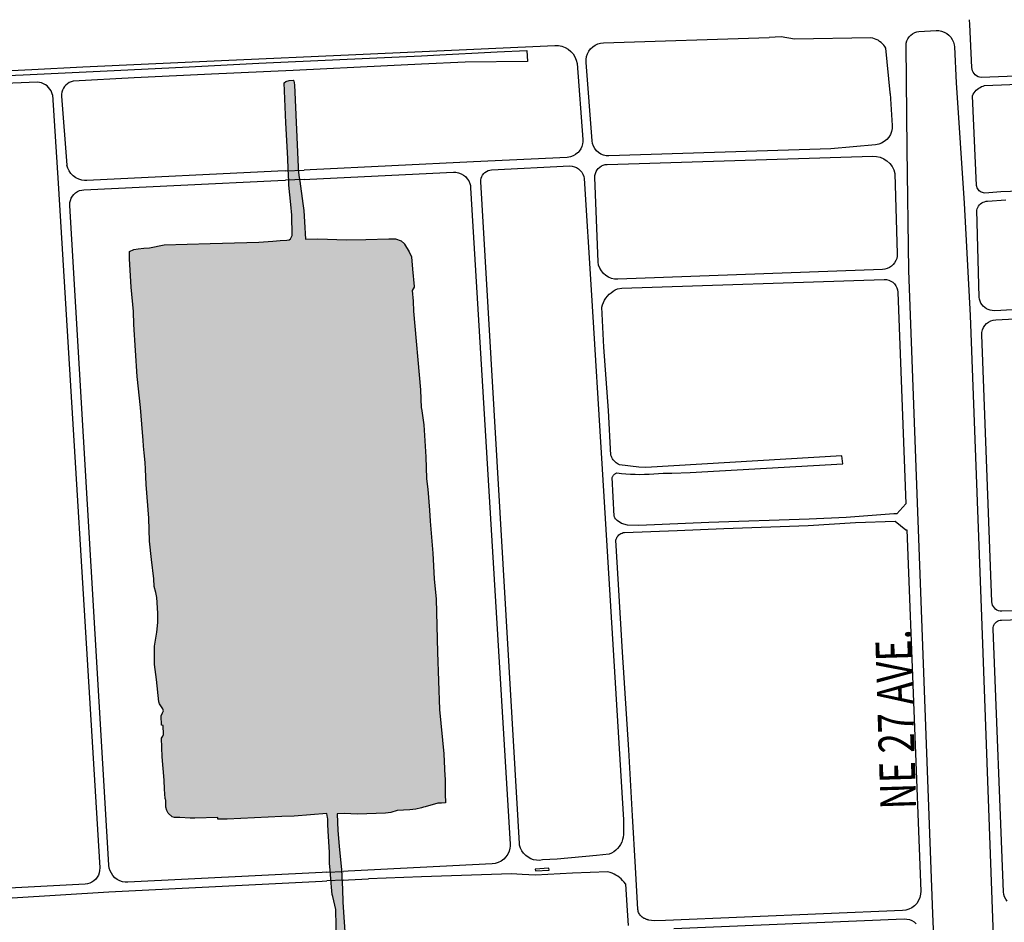
# Model space of a CAD drawing. Units: feet. Extents: x 911636 to 926168, y 523944 to 532312.
# Drawn here: x 914360 to 916564, y 529967 to 531988 of the extents above; entities that cross this region are included whole.
import ezdxf
from ezdxf.enums import TextEntityAlignment as Align

# ---------------------------------------------------------------- set-up
doc = ezdxf.new("R2010")
doc.units = ezdxf.units.FT
doc.header["$LTSCALE"] = 0.5
doc.header["$MEASUREMENT"] = 0
for name, color, linetype in [('MAP - EOP', 8, 'Continuous'), ('MAP - STREET NAMES', 7, 'Continuous'), ('MAP - WATER LINES', 152, 'Continuous')]:
    doc.layers.add(name, color=color, linetype=linetype)
doc.layers.add('MAP - WATER HATCH', color=252, linetype='Continuous', lineweight=25)
doc.styles.add('-wasd-note', font='romans.shx', dxfattribs={"width": 0.75})

msp = doc.modelspace()

# ---------------------------------------------------------------- hatches: boundary and pattern name
at = {"layer": 'MAP - WATER HATCH'}
h = msp.add_hatch(color=256, dxfattribs=at)
h.set_gradient(color1=(173, 173, 173), color2=(173, 173, 173), tint=1, name='CYLINDER')
h.paths.add_polyline_path([(914961.5, 531654.5), (914960.3, 531677.3), (914956.3, 531757.6), (914952.2, 531846.9), (914956.1, 531850.1), (914963.7, 531852.3), (914972.1, 531852.6), (914974.2, 531851.5), (914975.7, 531842.7), (914983.8, 531657.7), (914983.9, 531655.2), (914985, 531639.6), (914986.9, 531626.4), (914994.1, 531576.4), (914996.3, 531561.2), (914997.9, 531535.3), (915000.2, 531496.7), (915027.7, 531497.3), (915091.5, 531495.3), (915135.4, 531496.4), (915186.8, 531497.6), (915201.8, 531497.9), (915214, 531493), (915221.4, 531486.2), (915221.6, 531485.9), (915231.8, 531468.8), (915237.4, 531457.5), (915239.8, 531429.7), (915243.2, 531391), (915243, 531389.4), (915238.4, 531381.8), (915241.3, 531357.7), (915241.7, 531335.5), (915257.2, 531159.8), (915259.2, 531119.1), (915259.3, 531117.8), (915264.7, 531081.4), (915269.7, 531009.1), (915271.2, 530961.1), (915272.7, 530948.5), (915274.1, 530936.9), (915277.8, 530890), (915278.7, 530865.6), (915285.1, 530793.3), (915288.1, 530736.5), (915292.7, 530690.5), (915295.8, 530571.6), (915300.1, 530443.9), (915310, 530344.2), (915312.2, 530294.1), (915312.3, 530289.2), (915312.9, 530254.4), (915313.3, 530234.9), (915304.4, 530234.1), (915296.4, 530233.5), (915268.2, 530225.9), (915263.9, 530224.7), (915259.3, 530223.5), (915246.9, 530220.1), (915233.9, 530218.6), (915205, 530217.3), (915190.9, 530212.7), (915178.7, 530211.1), (915116.5, 530209.5), (915086.7, 530210.9), (915086.5, 530210.9), (915070.8, 530210.2), (915072.1, 530172.7), (915075.7, 530137.6), (915080.7, 530084.3), (915082.2, 530055.5), (915082.6, 530041.6), (915083.4, 530012.3), (915089.4, 529923.5), (915096.6, 529778), (915098.6, 529748.6), (915101.3, 529675.8), (915101.5, 529674), (915103.2, 529654.8), (915113.2, 529460.5), (915119, 529351), (915120.1, 529291.2), (915120.2, 529287.7), (915108.2, 529287.4), (915107.2, 529290.8), (915103.5, 529304.1), (915096.9, 529436.8), (915094.8, 529472), (915091, 529613), (915090.2, 529629.5), (915088.8, 529662.8), (915088.1, 529674), (915087.8, 529677.4), (915082.6, 529759.2), (915082.6, 529760), (915081.1, 529802.4), (915073.7, 529885.6), (915071.4, 529898.3), (915069.5, 529921.4), (915067.5, 529995.8), (915061, 530024.7), (915060, 530029.4), (915058.4, 530046), (915057.6, 530054.9), (915055.4, 530083.9), (915054, 530099.4), (915053.7, 530124.3), (915050.9, 530171.4), (915050.3, 530186.6), (915049.8, 530199.1), (915049.2, 530201.7), (915047.4, 530210.4), (914974.6, 530204.9), (914947.3, 530204.2), (914824.8, 530198.1), (914811.2, 530197.7), (914804, 530198.3), (914803.8, 530201.8), (914752.1, 530200.4), (914741.4, 530200.1), (914718.8, 530201.9), (914706.3, 530201.7), (914701.6, 530203.1), (914692.5, 530211.5), (914689.3, 530217.7), (914687.3, 530225.1), (914687.4, 530238.5), (914687.4, 530240.3), (914686.8, 530241.9), (914685.9, 530244.1), (914684.3, 530265.3), (914683.8, 530285.1), (914678.8, 530337.4), (914677.9, 530379.3), (914680.3, 530383.9), (914681.1, 530385.5), (914682.1, 530387.6), (914681.1, 530407.4), (914680.4, 530407.6), (914677.8, 530408.6), (914676.5, 530429.3), (914679.6, 530435.9), (914681.9, 530440.8), (914680.5, 530445.4), (914679.2, 530447.2), (914672.8, 530456.3), (914671.4, 530460.8), (914666.6, 530510.8), (914661.7, 530544.4), (914661.6, 530585.7), (914667, 530616.9), (914669.3, 530638.2), (914669.5, 530659.2), (914666.9, 530694.5), (914665, 530705.4), (914661.3, 530719), (914660.1, 530736.4), (914654.9, 530779.5), (914650.8, 530820.4), (914649.1, 530872.1), (914642.9, 530947.8), (914641.7, 530981.5), (914641.2, 530996.9), (914639, 531018.7), (914637.6, 531033.2), (914636.8, 531047), (914635, 531064.2), (914630.5, 531119.9), (914623.3, 531189.6), (914615.5, 531305.4), (914614.7, 531334.7), (914609.8, 531389.1), (914605.8, 531452.9), (914605.7, 531469.3), (914615.9, 531473.8), (914625.4, 531475.4), (914638.1, 531476.4), (914650.5, 531477.4), (914683.7, 531484.2), (914786.7, 531486.8), (914868.6, 531489.2), (914895.4, 531490), (914926.7, 531492.4), (914943.6, 531493.6), (914957.9, 531494.7), (914963.6, 531495), (914966.4, 531497.3), (914968, 531500.9), (914969.9, 531505.2), (914969.4, 531550.2), (914967.1, 531574.7), (914962.9, 531618.1), (914962.5, 531625.8)])
h.paths.add_polyline_path([(915125, 529253.7), (915129.4, 529250.1), (915129.1, 529231.7), (915131.4, 529143.8), (915132.6, 529093.3), (915133.2, 529077.6), (915137.3, 529016.6), (915142.9, 528979.7), (915145.1, 528974.3), (915150.7, 528961.8), (915166.6, 528940.5), (915189.6, 528921.9), (915212.4, 528903), (915241.5, 528874.4), (915259.3, 528854.1), (915266.6, 528845.8), (915286, 528818), (915302.3, 528791.8), (915305.5, 528784.2), (915300, 528793.5), (915291.1, 528803.7), (915283.7, 528814.9), (915276.9, 528822.5), (915269.9, 528829.2), (915259.3, 528837.9), (915226.5, 528864.6), (915209, 528878.9), (915178.2, 528906.9), (915151, 528931.7), (915137.2, 528945.7), (915127.3, 528961.2), (915123.4, 528972.7), (915121, 528986.7), (915119.8, 529015.2), (915119.5, 529024.2), (915115.5, 529085.5), (915112.9, 529141), (915107.7, 529252.1), (915108.5, 529253), (915124.1, 529254.4)])
h.paths.add_polyline_path([(915490.8, 528418.1), (915447.7, 528451.1), (915436.5, 528462.3), (915424.3, 528477.3), (915410.3, 528496.7), (915396.9, 528521.7), (915388.4, 528547.3), (915382.1, 528573.2), (915378.2, 528602), (915376.2, 528644.5), (915380.5, 528626.3), (915393.8, 528589.4), (915400.6, 528574.2), (915409.6, 528556.7), (915418.4, 528542.2), (915431.9, 528526.7), (915450.5, 528509.6), (915468.2, 528496.8), (915530.7, 528470.3), (915577.4, 528446.3), (915588.8, 528438.6), (915597.8, 528431.3), (915609.3, 528419.7), (915618.6, 528407), (915623.8, 528392.9), (915627.4, 528372.4), (915628.3, 528349.5), (915633.5, 528320.7), (915640.5, 528289.6), (915644.3, 528267.2), (915646.6, 528209.8), (915649.7, 528183.1), (915657.2, 528097.3), (915658.2, 528086), (915651.5, 528085.7), (915598.6, 528083.5), (915598.5, 528083.5), (915602.2, 528099.8), (915615.5, 528158.6), (915613.3, 528189.4), (915608, 528202), (915592.7, 528244.3), (915592.4, 528245), (915592.4, 528245.8), (915590.7, 528279.5), (915582.8, 528325.2), (915577.5, 528343.1), (915571.2, 528356.6), (915560.1, 528367.6), (915548.2, 528375.9), (915523.1, 528393.4)])

# ---------------------------------------------------------------- linework, layer by layer
at = {"layer": 'MAP - EOP'}
for p, q in [((916487, 531977.5), (916486.7, 531988.3)), ((914811.6, 531896.6), (915112.5, 531910.3)), ((915593.7, 531917.3), (915595.9, 531914.9)), ((914386.9, 531876.8), (914501.4, 531882.4)), ((914501.4, 531882.4), (914811.6, 531896.6)), ((916520.4, 531840.8), (917484.1, 531878.9)), ((914297.8, 531872.6), (914386.9, 531876.8)), ((916456.9, 531846.6), (916474.8, 531577.4)), ((914433.9, 531820.3), (914445.9, 531622.5)), ((915610.4, 531691.2), (915609, 531689.8)), ((916350.8, 531426.5), (916347, 531698.4)), ((915376.1, 531669.9), (915010.7, 531652.3)), ((914954.5, 531649.7), (914937.7, 531648.8)), ((914954.5, 531649.7), (914996.8, 531651.6)), ((915010.7, 531652.3), (914996.8, 531651.6)), ((914937.9, 531628), (914955, 531628.9)), ((914997.3, 531630.8), (914955, 531628.9)), ((914997.3, 531630.8), (915009.9, 531631.4)), ((916474.8, 531577.4), (916488.1, 531326.1)), ((916404.6, 529986), (916350.8, 531426.5)), ((915639.3, 531383.6), (915663.9, 530981.5)), ((916488.1, 531326.1), (916513.2, 530651.8)), ((915663.9, 530981.5), (915712.1, 530196.7)), ((916513.2, 530651.8), (916537.6, 529997.3)), ((915047, 530079.2), (915036.9, 530078.7)), ((915047, 530079.2), (915085.1, 530081.1)), ((915095.2, 530081.6), (915085.1, 530081.1)), ((914560, 530034.9), (915036.9, 530059.1)), ((915036.9, 530059.1), (915047.5, 530059.6)), ((915085.6, 530061.6), (915047.5, 530059.6)), ((915085.6, 530061.6), (915095.9, 530062.1)), ((915095.9, 530062.1), (915140.7, 530064.3)), ((915716.1, 530053.4), (915719.5, 530004.9)), ((915719.5, 530004.9), (915722.6, 529960)), ((916429.1, 529327.9), (916404.6, 529986)), ((916537.6, 529997.3), (916547.2, 529741.4))]:
    msp.add_line(p, q, dxfattribs=at)
for points in [[(916512.8, 531858.7), (916509.1, 531859.5), (916505.7, 531860.7), (916502.5, 531862.5), (916499.6, 531864.8), (916497.1, 531867.5), (916495.1, 531870.6), (916493.5, 531874), (916492.6, 531877.5), (916492.1, 531881.2), (916487, 531977.5)], [(915634.4, 531917.7), (915638.3, 531922.9), (915643.1, 531927.4), (915648.5, 531931.1), (915654.4, 531933.9), (915660.7, 531935.7), (915667.2, 531936.4), (916037.8, 531948.4)], [(916309, 531823.4), (916308.9, 531825.1), (916299.3, 531924.6), (916297, 531928.1), (916294.4, 531931.4), (916291.6, 531934.5), (916288.5, 531937.3), (916285.2, 531939.8), (916281.7, 531942.1), (916277.9, 531944), (916274.1, 531945.6), (916270.1, 531946.9), (916266, 531947.8), (916095.1, 531944.5), (916065.2, 531949.6), (916037.8, 531948.4)], [(916347, 531698.4), (916344.6, 531930.4), (916345, 531935.6), (916346.3, 531940.7), (916348.4, 531945.5), (916351.3, 531949.9)], [(916351.3, 531949.9), (916354.9, 531953.8), (916359.1, 531956.9), (916363.8, 531959.3), (916368.8, 531960.9), (916373.4, 531961.6), (916411.6, 531964.1), (916417.9, 531963.9), (916424.1, 531962.8), (916430, 531960.6), (916435.5, 531957.5), (916440.5, 531953.6), (916444.7, 531949)], [(916444.7, 531949), (916448.1, 531943.7), (916450.7, 531937.9), (916452.3, 531931.8), (916452.8, 531927.2), (916456.9, 531846.6)], [(915112.5, 531910.3), (915558.4, 531930.6), (915566.1, 531930.3), (915573.7, 531928.8), (915581, 531926.1), (915587.7, 531922.2), (915593.7, 531917.3)], [(914229.8, 531859), (914367.7, 531865.2), (914571.8, 531874.3), (914739.4, 531883.1), (914895.7, 531890.6), (915076.5, 531899.3), (915259.3, 531907.5), (915286.9, 531908.8), (915429, 531916.6), (915495.5, 531919.5), (915497.2, 531894.6), (915357.2, 531892.9), (915259.3, 531888.6), (915183.3, 531885.2), (914972.2, 531874.6), (914789.6, 531866.5), (914616, 531858.1), (914479.6, 531850.8), (914475.2, 531849.4), (914471, 531847.5), (914467.2, 531845), (914463.7, 531842), (914460.7, 531838.5), (914458.1, 531834.7), (914456.1, 531830.6), (914454.6, 531826.3), (914453.7, 531821.8), (914453.4, 531817.2), (914465.3, 531662.9)], [(915595.9, 531914.9), (915598.9, 531911.5), (915603, 531905), (915606, 531897.8), (915607.9, 531890.3), (915620.8, 531719.8), (915620.9, 531715.1), (915620.3, 531710.4), (915618.8, 531704.6), (915616.3, 531699.1), (915613, 531694.2), (915610.4, 531691.2)], [(915651.5, 531694.9), (915647.7, 531699.7), (915644.8, 531705), (915642.8, 531710.8), (915641.8, 531716.8), (915628, 531892.8), (915628.1, 531899.3), (915629.2, 531905.8), (915631.3, 531911.9), (915634.4, 531917.7)], [(917462.9, 531903.2), (917460.4, 531900.4), (917457.4, 531898.2), (917454.1, 531896.5), (917450.6, 531895.4), (917446.9, 531894.9), (916512.8, 531858.7)], [(914433.9, 531820.3), (914432.4, 531824.8), (914430.3, 531829.1), (914427.8, 531833.1), (914424.8, 531836.7), (914421.3, 531839.9), (914417.5, 531842.7), (914413.4, 531845), (914409, 531846.8), (914404.4, 531848), (914399.7, 531848.7), (914289, 531843.6), (914113.7, 531833.9), (913976.9, 531827.6), (913973.8, 531826.1), (913970.9, 531824.4), (913968.2, 531822.5), (913965.6, 531820.3), (913963.2, 531817.9), (913961.1, 531815.3), (913959.1, 531812.6), (913957.5, 531809.6), (913956, 531806.6), (913954.9, 531803.4)], [(916556.4, 531602.5), (916520.7, 531600.2), (916518, 531600.5), (916515.4, 531601.2), (916512.9, 531602.3), (916510.5, 531603.6), (916508.4, 531605.3), (916506.6, 531607.3), (916505.1, 531609.5), (916503.8, 531611.9), (916503, 531614.5), (916502.5, 531617.1), (916493.3, 531818), (916494.9, 531821.4), (916496.8, 531824.5), (916499, 531827.4), (916501.5, 531830.2), (916504.2, 531832.6), (916507.1, 531834.9), (916510.2, 531836.8), (916513.5, 531838.5), (916516.9, 531839.8), (916520.4, 531840.8)], [(916309, 531823.4), (916313.5, 531751.4), (916313.3, 531744.4), (916311.9, 531737.6), (916309.4, 531731.1), (916305.8, 531725.1), (916301.2, 531719.8)], [(916301.2, 531719.8), (916295.8, 531715.4), (916289.8, 531712), (916283.2, 531709.6), (916276.4, 531708.4), (916176, 531699.1), (915679, 531683.4), (915672.9, 531683.8), (915666.9, 531685.2), (915661.2, 531687.5), (915656.1, 531690.8), (915651.5, 531694.9)], [(915609, 531689.8), (915604.3, 531686.1), (915599, 531683.2), (915593.4, 531681.2), (915589.5, 531680.3), (915585.5, 531679.9), (915376.1, 531669.9)], [(915655.4, 531655.4), (915658.7, 531658.3), (915662.4, 531660.8), (915666.5, 531662.6), (915670.7, 531663.7), (915675.1, 531664.2), (916270, 531682.5), (916278.5, 531682), (916286.8, 531680.1), (916294.6, 531676.7), (916297.8, 531674.7)], [(914474.9, 531643.7), (914470.7, 531649.5), (914467.5, 531656), (914465.3, 531662.9)], [(915405.1, 531648.7), (915408.7, 531650.4), (915412.6, 531651.5), (915416.3, 531651.9), (915591.7, 531660.8), (915596.9, 531660.4), (915602, 531659.1), (915606.7, 531657), (915611.1, 531654.2), (915612.9, 531652.7)], [(916297.8, 531674.7), (916301.7, 531672.1), (916307.9, 531666.3), (916313.1, 531659.5), (916316.9, 531652), (916319.5, 531643.9), (916324.8, 531464.3), (916324.6, 531458.9), (916323.5, 531453.7), (916321.7, 531448.7), (916319, 531444), (916315.7, 531439.9), (916311.8, 531436.3)], [(917812.8, 531656.8), (917808.4, 531652.6), (917803.3, 531649.2), (917797.8, 531646.7), (917791.9, 531645), (917785.9, 531644.3), (916556.4, 531602.5)], [(914937.7, 531648.8), (914510.6, 531628.3), (914504.9, 531628.4), (914499.3, 531629.2), (914492.4, 531631.3), (914485.9, 531634.5), (914480.1, 531638.6), (914474.9, 531643.7)], [(915009.9, 531631.4), (915331.1, 531646.8), (915336.5, 531646.6), (915342.4, 531645.5), (915348.1, 531643.5), (915353.4, 531640.5), (915358.1, 531636.8), (915362.2, 531632.3)], [(915479.3, 530139.5), (915478.9, 530143.3), (915392.7, 531625.1), (915392.7, 531629.1), (915393.3, 531633.1), (915394.6, 531636.9), (915396.5, 531640.4), (915398.9, 531643.6), (915401.8, 531646.4), (915405.1, 531648.7)], [(915612.9, 531652.7), (915615.1, 531650.8), (915618.4, 531646.8)], [(915618.4, 531646.8), (915621, 531642.3), (915622.9, 531637.5), (915624, 531632.4), (915639.3, 531383.6)], [(915666.8, 531420.2), (915662.3, 531425.7), (915658.7, 531432), (915656.2, 531438.7), (915654.9, 531445.8), (915647.8, 531635.2), (915648, 531639.6), (915648.9, 531644), (915650.5, 531648.1), (915652.7, 531651.9), (915655.4, 531655.4)], [(914445.9, 531622.5), (914539.2, 530088.8), (914539.1, 530083.4), (914538.1, 530078), (914536.3, 530072.9), (914533.7, 530068.1), (914530.3, 530063.7), (914526.4, 530060)], [(914481.4, 531597.1), (914485.2, 531600.5), (914489.6, 531603.4), (914494.3, 531605.5), (914499.3, 531606.8), (914504, 531607.4), (914937.9, 531628)], [(915362.2, 531632.3), (915365.5, 531627.2), (915367.9, 531621.6), (915369.1, 531616.9), (915369.7, 531612.1), (915457.9, 530142.2), (915457.9, 530137.7), (915457.4, 530133.3), (915455.7, 530126.3), (915452.8, 530119.7), (915448.7, 530113.6), (915443.7, 530108.4)], [(914568.9, 530071.5), (914565.3, 530076.8), (914562.5, 530082.5), (914560.7, 530088.6), (914559.9, 530094.9), (914472.3, 531572.3), (914472.5, 531578.6), (914473.6, 531583.7), (914475.5, 531588.5), (914478.1, 531593), (914481.4, 531597.1)], [(916537.4, 531337), (916533, 531337.7), (916528.7, 531339.1), (916524.6, 531341.1), (916520.9, 531343.6), (916517.5, 531346.6), (916514.6, 531350), (916512.2, 531353.8), (916510.3, 531358), (916509, 531362.3), (916508.4, 531366.8), (916502.7, 531561.6), (916503.7, 531564.9), (916505.1, 531568), (916506.9, 531570.8), (916509, 531573.5), (916511.5, 531575.8), (916514.2, 531577.9), (916517.1, 531579.5), (916520.3, 531580.8), (916523.5, 531581.7), (916526.9, 531582.2), (916568.1, 531584.7)], [(916311.8, 531436.3), (916307.3, 531433.3), (916302.5, 531431.1), (916297.3, 531429.7), (916292, 531429.1), (915699.2, 531407.2), (915692, 531407.5), (915685, 531409), (915678.3, 531411.7), (915672.2, 531415.5), (915666.8, 531420.2)], [(915698.6, 531385.4), (915708.2, 531386.8), (916295.4, 531406.6), (916300.5, 531406.3), (916305.6, 531405.1), (916310.4, 531403.1), (916314.7, 531400.2), (916318.5, 531396.7), (916321.6, 531392.5)], [(916321.6, 531392.5), (916324, 531387.9), (916325.5, 531383), (916326.1, 531377.8), (916344.3, 530904.3)], [(915746.4, 530986.4), (915702.9, 530991.3), (915700.2, 530992.7), (915697.6, 530994.2), (915695.2, 530996), (915693, 530998), (915690.9, 531000.2), (915689, 531002.5), (915687.3, 531005), (915685.9, 531007.6), (915684.7, 531010.4), (915683.7, 531013.3), (915678, 531113.5), (915668.2, 531254.8), (915663.3, 531344.5), (915664.9, 531349.9), (915667, 531355.1), (915669.6, 531360.1), (915672.6, 531364.8), (915676.1, 531369.2), (915679.9, 531373.3), (915684.1, 531377), (915688.7, 531380.2), (915693.5, 531383.1), (915698.6, 531385.4)], [(916990.2, 531361.8), (916543.2, 531336.6), (916537.4, 531337)], [(916524.6, 531307.9), (916529.1, 531311.3), (916534.1, 531314), (916539.6, 531315.7), (916545.2, 531316.5), (916944.5, 531337.2), (916950.3, 531336.9), (916956.1, 531335.7), (916961.5, 531333.5), (916966.4, 531330.4), (916970.8, 531326.5)], [(916540, 530674), (916538.3, 530677.3), (916537.2, 530680.9), (916536.8, 530684.7), (916513.9, 531282.4), (916514.2, 531288.1), (916515.5, 531293.6), (916517.7, 531298.9), (916520.7, 531303.7), (916524.6, 531307.9)], [(915800.9, 530973), (915819.9, 530972.6), (915861.4, 530974.5), (916202.9, 530993.7), (916200.9, 531011.9), (915761.9, 530985.3), (915746.4, 530986.4)], [(916344.3, 530904.3), (916323.9, 530882.1), (916317.4, 530881.9), (916210.3, 530873.8), (916127.4, 530870.1), (915902.9, 530862.2), (915746, 530855.9), (915720.8, 530856.5), (915707.8, 530860.1), (915698, 530866.5), (915697, 530867.3), (915696.1, 530868), (915695.2, 530868.9), (915694.4, 530869.8), (915693.6, 530870.8), (915693, 530871.8), (915692.4, 530872.9), (915691.9, 530874), (915691.5, 530875.2), (915691.2, 530876.5), (915686.4, 530963.3), (915687, 530964.7), (915687.8, 530965.9), (915688.7, 530967.1), (915689.6, 530968.3), (915690.6, 530969.4), (915691.7, 530970.3), (915692.9, 530971.3), (915694.1, 530972.1), (915695.4, 530972.8), (915696.7, 530973.5), (915707.1, 530972.3), (915717.5, 530971.4), (915727.9, 530970.8), (915738.3, 530970.4), (915748.8, 530970.2), (915759.2, 530970.3), (915769.6, 530970.6), (915780.1, 530971.2), (915790.5, 530972), (915800.9, 530973)], [(915805.8, 529971.4), (915780.6, 529970.2), (915768.7, 529971.7), (915767.4, 529972.2), (915766, 529972.6), (915764.7, 529973.1), (915763.4, 529973.6), (915762.1, 529974.1), (915760.8, 529974.6), (915759.5, 529975.2), (915758.2, 529975.7), (915756.9, 529976.3), (915755.7, 529976.9), (915753.8, 529978.3), (915752.1, 529979.8), (915750.6, 529981.4), (915749.2, 529983.2), (915747.9, 529985.1), (915746.8, 529987.1), (915745.8, 529989.2), (915745.1, 529991.3), (915744.5, 529993.5), (915744.1, 529995.8), (915738.5, 530090.5), (915732.1, 530205.4), (915724.1, 530353), (915709.9, 530571.6), (915700.6, 530723.2), (915695.1, 530822.6), (915695.7, 530825.3), (915696.7, 530827.9), (915698, 530830.4), (915699.7, 530832.6), (915701.6, 530834.6), (915703.8, 530836.4), (915706.2, 530837.8), (915708.8, 530838.8), (915711.5, 530839.6), (915714.3, 530839.9), (915832, 530844.5), (915936.9, 530848.9), (916125.1, 530855.9), (916231.1, 530862.2), (916320.3, 530865), (916344.2, 530845.8), (916346.5, 530845.8)], [(916346.5, 530845.8), (916377.5, 530037.1), (916377.1, 530029.7), (916375.4, 530022.5), (916372.5, 530015.7), (916368.4, 530009.5), (916363.4, 530004.1)], [(916765.1, 530676.7), (916762.4, 530674.2), (916759.4, 530672.2), (916756.1, 530670.7), (916752.6, 530669.7), (916748.9, 530669.3), (916558.9, 530663.7), (916555.2, 530664), (916551.5, 530664.8), (916548.1, 530666.3), (916544.9, 530668.4), (916542.2, 530671), (916540, 530674)], [(916546.9, 530639.8), (916549.4, 530641.5), (916552.2, 530642.7), (916555.1, 530643.6), (916558.1, 530643.9), (916757.8, 530651.4), (916760.4, 530651.3), (916762.9, 530650.7), (916765.3, 530649.7), (916767.5, 530648.3), (916769.4, 530646.5)], [(916571.2, 530014.6), (916567.8, 530019.1), (916565.2, 530024.2), (916563.5, 530029.6), (916562.8, 530035.2), (916539.5, 530623.8), (916539.6, 530626.9), (916540.2, 530629.9), (916541.2, 530632.7), (916542.7, 530635.4), (916544.6, 530637.8), (916546.9, 530639.8)], [(915712.1, 530196.7), (915711.8, 530163.4), (915711.1, 530157.7), (915709.9, 530152.7)], [(915709.9, 530152.7), (915707.9, 530146.7), (915705.3, 530141.6), (915702.2, 530136.8), (915698.6, 530132.3), (915694.5, 530128.3), (915690, 530124.8), (915685.1, 530121.8), (915679.8, 530119.4), (915651.8, 530116.4), (915563.3, 530108.7), (915530.6, 530106.6), (915523.9, 530105.8), (915517.2, 530106), (915510.6, 530107.3), (915504.2, 530109.5), (915498.3, 530112.7), (915492.9, 530116.8), (915488.2, 530121.6), (915484.3, 530127.1), (915481.3, 530133.1), (915479.3, 530139.5)], [(915443.7, 530108.4), (915437.9, 530104), (915431.4, 530100.8), (915424.5, 530098.7), (915418, 530097.9), (915095.2, 530081.6)], [(915036.9, 530078.7), (914602.1, 530056.7), (914596.3, 530056.9), (914590.1, 530058), (914584, 530060.1), (914578.4, 530063.1), (914573.3, 530066.9), (914568.9, 530071.5)], [(915716.1, 530053.4), (915713.2, 530057.2), (915710, 530060.9), (915706.6, 530064.3), (915703, 530067.4), (915699.1, 530070.2), (915695, 530072.8), (915690.7, 530075), (915686.3, 530076.9), (915681.7, 530078.5), (915677.1, 530079.7), (915597.7, 530077.4), (915515, 530072.9), (915484.9, 530074.2), (915461, 530075.8), (915259.3, 530068.6), (915140.7, 530064.3)], [(915514.6, 530082.3), (915545.6, 530083.6), (915544.9, 530088.1), (915514.3, 530086), (915514.6, 530082.3)], [(914526.4, 530060), (914521.8, 530056.9), (914516.9, 530054.6), (914511.7, 530053.1), (914506.6, 530052.5), (914336.7, 530043.4), (914329.6, 530043.6), (914322.6, 530045), (914315.9, 530047.6), (914309.8, 530051.3), (914304.4, 530056)], [(914309, 530004.4), (914314.6, 530010.2), (914321, 530014.9), (914328.2, 530018.5), (914335.7, 530020.9), (914343.5, 530022), (914560, 530034.9)], [(916363.4, 530004.1), (916357.5, 529999.6), (916350.9, 529996.2), (916343.8, 529994.1), (916336.4, 529993.1), (915805.8, 529971.4)], [(915824.7, 529953.5), (916340, 529974.7), (916346, 529974.4), (916352, 529973.1), (916357.7, 529970.9), (916362.9, 529967.8), (916367.5, 529963.8)]]:
    msp.add_lwpolyline(points, dxfattribs=at)
at = {"layer": 'MAP - WATER LINES'}
msp.add_lwpolyline([(915069.5, 529921.4), (915067.5, 529995.8), (915061, 530024.7), (915060, 530029.4), (915058.4, 530046), (915057.6, 530054.9), (915055.4, 530083.9), (915054, 530099.4), (915053.7, 530124.3), (915050.9, 530171.4), (915050.3, 530186.6), (915049.8, 530199.1), (915049.2, 530201.7), (915047.4, 530210.4), (914974.6, 530204.9), (914947.3, 530204.2), (914824.8, 530198.1), (914811.2, 530197.7), (914804, 530198.3), (914803.8, 530201.8), (914752.1, 530200.4), (914741.4, 530200.1), (914718.8, 530201.9), (914706.3, 530201.7), (914701.6, 530203.1), (914692.5, 530211.5), (914689.3, 530217.7), (914687.3, 530225.1), (914687.4, 530238.5), (914687.4, 530240.3), (914686.8, 530241.9), (914685.9, 530244.1), (914684.3, 530265.3), (914683.8, 530285.1), (914678.8, 530337.4), (914677.9, 530379.3), (914680.3, 530383.9), (914681.1, 530385.5), (914682.1, 530387.6), (914681.1, 530407.4), (914680.4, 530407.6), (914677.8, 530408.6), (914676.5, 530429.3), (914679.6, 530435.9), (914681.9, 530440.8), (914680.5, 530445.4), (914679.2, 530447.2), (914672.8, 530456.3), (914671.4, 530460.8), (914666.6, 530510.8), (914661.7, 530544.4), (914661.6, 530585.7), (914667, 530616.9), (914669.3, 530638.2), (914669.5, 530659.2), (914666.9, 530694.5), (914665, 530705.4), (914661.3, 530719), (914660.1, 530736.4), (914654.9, 530779.5), (914650.8, 530820.4), (914649.1, 530872.1), (914642.9, 530947.8), (914641.7, 530981.5), (914641.2, 530996.9), (914639, 531018.7), (914637.6, 531033.2), (914636.8, 531047), (914635, 531064.2), (914630.5, 531119.9), (914623.3, 531189.6), (914615.5, 531305.4), (914614.7, 531334.7), (914609.8, 531389.1), (914605.8, 531452.9), (914605.7, 531469.3), (914615.9, 531473.8), (914625.4, 531475.4), (914638.1, 531476.4), (914650.5, 531477.4), (914683.7, 531484.2), (914786.7, 531486.8), (914868.6, 531489.2), (914895.4, 531490), (914926.7, 531492.4), (914943.6, 531493.6), (914957.9, 531494.7), (914963.6, 531495), (914966.4, 531497.3), (914968, 531500.9), (914969.9, 531505.2), (914969.4, 531550.2), (914967.1, 531574.7), (914962.9, 531618.1), (914962.5, 531625.8), (914961.5, 531654.5), (914961.5, 531654.5), (914960.3, 531677.3), (914956.3, 531757.6), (914952.2, 531846.9), (914956.1, 531850.1), (914963.7, 531852.3), (914972.1, 531852.6), (914974.2, 531851.5), (914975.7, 531842.7), (914983.8, 531657.7), (914983.9, 531655.2), (914985, 531639.6), (914986.9, 531626.4), (914994.1, 531576.4), (914996.3, 531561.2), (914997.9, 531535.3), (915000.2, 531496.7), (915027.7, 531497.3), (915091.5, 531495.3), (915135.4, 531496.4), (915186.8, 531497.6), (915201.8, 531497.9), (915214, 531493), (915221.4, 531486.2), (915221.6, 531485.9), (915231.8, 531468.8), (915237.4, 531457.5), (915239.8, 531429.7), (915243.2, 531391), (915243, 531389.4), (915238.4, 531381.8), (915241.3, 531357.7), (915241.7, 531335.5), (915257.2, 531159.8), (915259.2, 531119.1), (915259.3, 531117.8), (915264.7, 531081.4), (915269.7, 531009.1), (915271.2, 530961.1), (915272.7, 530948.5), (915274.1, 530936.9), (915277.8, 530890), (915278.7, 530865.6), (915285.1, 530793.3), (915288.1, 530736.5), (915292.7, 530690.5), (915295.8, 530571.6), (915300.1, 530443.9), (915310, 530344.2), (915312.2, 530294.1), (915312.3, 530289.2), (915312.9, 530254.4), (915313.3, 530234.9), (915304.4, 530234.1), (915296.4, 530233.5), (915268.2, 530225.9), (915263.9, 530224.7), (915259.3, 530223.5), (915246.9, 530220.1), (915233.9, 530218.6), (915205, 530217.3), (915190.9, 530212.7), (915178.7, 530211.1), (915116.5, 530209.5), (915086.7, 530210.9), (915086.5, 530210.9), (915070.8, 530210.2), (915072.1, 530172.7), (915075.7, 530137.6), (915080.7, 530084.3), (915082.2, 530055.5), (915082.6, 530041.6), (915083.4, 530012.3), (915089.4, 529923.5)], dxfattribs=at)

# ---------------------------------------------------------------- texts
at = {"layer": 'MAP - STREET NAMES', "style": '-wasd-note', "width": 0.75}
msp.add_text('NE 27 AVE.', height=80, rotation=91.7377, dxfattribs=at).set_placement((916321.2, 530421.2), align=Align.MIDDLE_CENTER)

doc.saveas('drawing.dxf')
